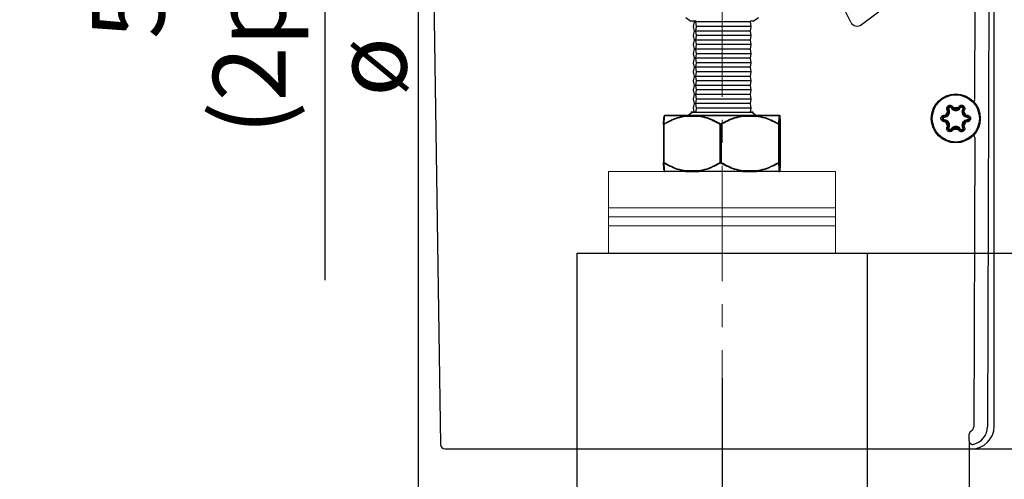
# Model space of a CAD drawing. Units: millimetres. Extents: x 29 to 967, y 30 to 683.
# Drawn here: x 789 to 897, y 480 to 531 of the extents above; entities that cross this region are included whole.
import ezdxf

# ---------------------------------------------------------------- set-up
doc = ezdxf.new("R2010")
doc.units = ezdxf.units.MM
doc.header["$PDSIZE"] = -1
doc.linetypes.add('CENTERX2', pattern=[20.32, 12.7, -2.54, 2.54, -2.54])
doc.layers.add('Dimensions', color=7, linetype='Continuous')
doc.layers.add('Door', color=7, linetype='Continuous')
doc.layers.add('Helaform', color=7, linetype='Continuous', lineweight=15)
doc.styles.add('SLDTEXTSTYLE0', font='TXT', dxfattribs={"width": 0.605})
doc.dimstyles.new('SLDDIMSTYLE0', dxfattribs={"dimtxt": 8, "dimasz": 8, "dimexe": 0, "dimexo": 0.0625, "dimgap": 3, "dimtad": 1, "dimrnd": 0.5, "dimzin": 12, "dimdsep": 46, "dimtxsty": 'SLDTEXTSTYLE0', "dimcen": 0.09, "dimadec": 0, "dimazin": 3, "dimtfac": 1, "dimtofl": 0, "dimtmove": 0, "dimatfit": 3, "dimfxl": 1, "dimfrac": 2, "dimtolj": 1, "dimtzin": 12, "dimarcsym": 0})

# ---------------------------------------------------------------- blocks, each defined once
blk = doc.blocks.new('*D8')
at = {"layer": 'Defpoints', "color": 0, "linetype": 'Continuous', "transparency": 16777216}
for p in [(866.3, 491.39), (893.52, 484.44), (893.52, 448.57)]:
    blk.add_point(p, dxfattribs=at)
at = {"layer": 'Dimensions', "color": 0, "linetype": 'Continuous', "lineweight": -2, "transparency": 16777216}
for p, q in [((866.3, 491.33), (866.3, 448.57)), ((893.52, 484.38), (893.52, 448.57)), ((874.3, 448.57), (885.52, 448.57))]:
    blk.add_line(p, q, dxfattribs=at)
at = {"layer": 'Dimensions', "color": 0, "linetype": 'Continuous', "transparency": 16777216}
for points in [[(874.3, 449.9), (874.3, 447.24), (866.3, 448.57)], [(885.52, 449.9), (885.52, 447.24), (893.52, 448.57)]]:
    blk.add_solid(points, dxfattribs=at)
at = {"layer": 'Dimensions', "color": 0, "linetype": 'Continuous', "lineweight": 18, "transparency": 16777216, "insert": (879.91, 459.57), "char_height": 8, "attachment_point": 2, "style": 'SLDTEXTSTYLE0'}
blk.add_mtext('\\A1;27', dxfattribs=at)
blk = doc.blocks.new('*D9')
at = {"layer": 'Defpoints', "color": 0, "linetype": 'Continuous', "transparency": 16777216}
for p in [(834.32, 584.3), (936.91, 584.3), (893.78, 483.54)]:
    blk.add_point(p, dxfattribs=at)
at = {"layer": 'Dimensions', "color": 0, "linetype": 'Continuous', "lineweight": -2, "transparency": 16777216}
for p, q in [((834.39, 584.3), (936.91, 584.3)), ((936.91, 491.54), (936.91, 576.3)), ((893.84, 483.54), (936.91, 483.54))]:
    blk.add_line(p, q, dxfattribs=at)
at = {"layer": 'Dimensions', "color": 0, "linetype": 'Continuous', "transparency": 16777216}
for points in [[(935.58, 576.3), (938.25, 576.3), (936.91, 584.3)], [(935.58, 491.54), (938.25, 491.54), (936.91, 483.54)]]:
    blk.add_solid(points, dxfattribs=at)
at = {"layer": 'Dimensions', "color": 0, "linetype": 'Continuous', "lineweight": 18, "transparency": 16777216, "insert": (925.91, 534.63), "char_height": 8, "attachment_point": 2, "rotation": 90, "style": 'SLDTEXTSTYLE0'}
blk.add_mtext('\\A1;101', dxfattribs=at)
blk = doc.blocks.new('*D16')
at = {"layer": 'Defpoints', "color": 0, "transparency": 16777216}
for p in [(832.8, 561.84), (866.3, 491.39), (832.8, 448.57)]:
    blk.add_point(p, dxfattribs=at)
at = {"layer": 'Dimensions', "color": 0, "lineweight": -2, "transparency": 16777216}
for p, q in [((832.8, 561.78), (832.8, 448.57)), ((866.3, 491.33), (866.3, 448.57)), ((858.3, 448.57), (840.8, 448.57))]:
    blk.add_line(p, q, dxfattribs=at)
at = {"layer": 'Dimensions', "color": 0, "transparency": 16777216}
for points in [[(840.8, 449.9), (840.8, 447.24), (832.8, 448.57)], [(858.3, 449.9), (858.3, 447.24), (866.3, 448.57)]]:
    blk.add_solid(points, dxfattribs=at)
at = {"layer": 'Dimensions', "color": 0, "transparency": 16777216, "insert": (849.55, 455.57), "char_height": 8, "attachment_point": 5, "style": 'SLDTEXTSTYLE0'}
blk.add_mtext('\\A1;33.5', dxfattribs=at)
blk = doc.blocks.new('20217 + 20100 Soft close + plate (end)')
at = {"layer": 'Helaform', "color": 7, "linetype": 'Continuous', "lineweight": 25}
for p, q in [((-4, 25.99), (-3.44, 25.59)), ((-2.87, 25.59), (-3.44, 25.59)), ((-3.09, 25.49), (-3.18, 24.99)), ((-3.18, 24.99), (-3.09, 24.49)), ((-2.9, 25.49), (-2.87, 25.59)), ((3.09, 25.49), (-2.9, 25.49)), ((-2.81, 24.99), (-2.9, 25.49)), ((-2.9, 24.49), (-2.81, 24.99)), ((3.18, 24.99), (-2.81, 24.99)), ((3.11, 25.59), (3.09, 25.49)), ((3.09, 25.49), (3.18, 24.99)), ((3.18, 24.99), (3.09, 24.49)), ((3.44, 25.59), (3.11, 25.59)), ((3.44, 25.59), (4, 25.99)), ((-3.09, 24.49), (-3.18, 23.99)), ((-3.18, 23.99), (-3.09, 23.49)), ((-2.81, 23.99), (-2.9, 24.49)), ((3.09, 24.49), (-2.9, 24.49)), ((-2.9, 23.49), (-2.81, 23.99)), ((3.18, 23.99), (-2.81, 23.99)), ((3.09, 24.49), (3.18, 23.99)), ((3.18, 23.99), (3.09, 23.49)), ((-3.09, 23.49), (-3.18, 22.99)), ((-3.18, 22.99), (-3.09, 22.49)), ((-2.81, 22.99), (-2.9, 23.49)), ((3.09, 23.49), (-2.9, 23.49)), ((-2.9, 22.49), (-2.81, 22.99)), ((3.18, 22.99), (-2.81, 22.99)), ((3.09, 23.49), (3.18, 22.99)), ((3.18, 22.99), (3.09, 22.49)), ((-3.09, 22.49), (-3.18, 21.99)), ((-3.18, 21.99), (-3.09, 21.49)), ((-2.81, 21.99), (-2.9, 22.49)), ((3.09, 22.49), (-2.9, 22.49)), ((-2.9, 21.49), (-2.81, 21.99)), ((3.18, 21.99), (-2.81, 21.99)), ((3.09, 22.49), (3.18, 21.99)), ((3.18, 21.99), (3.09, 21.49)), ((-3.09, 21.49), (-3.18, 20.99)), ((-3.18, 20.99), (-3.09, 20.49)), ((-2.81, 20.99), (-2.9, 21.49)), ((3.09, 21.49), (-2.9, 21.49)), ((-2.9, 20.49), (-2.81, 20.99)), ((3.18, 20.99), (-2.81, 20.99)), ((3.09, 21.49), (3.18, 20.99)), ((3.18, 20.99), (3.09, 20.49)), ((-3.09, 20.49), (-3.18, 19.99)), ((-3.18, 19.99), (-3.09, 19.49)), ((-2.81, 19.99), (-2.9, 20.49)), ((3.09, 20.49), (-2.9, 20.49)), ((-2.9, 19.49), (-2.81, 19.99)), ((3.18, 19.99), (-2.81, 19.99)), ((3.09, 20.49), (3.18, 19.99)), ((3.18, 19.99), (3.09, 19.49)), ((-3.09, 19.49), (-3.18, 18.99)), ((-3.18, 18.99), (-3.09, 18.49)), ((-3.09, 18.49), (-3.18, 17.99)), ((3.09, 19.49), (-2.9, 19.49)), ((-2.81, 18.99), (-2.9, 19.49)), ((-2.9, 18.49), (-2.81, 18.99)), ((-2.81, 17.99), (-2.9, 18.49)), ((3.09, 18.49), (-2.9, 18.49)), ((3.18, 18.99), (-2.81, 18.99)), ((3.09, 19.49), (3.18, 18.99)), ((3.18, 18.99), (3.09, 18.49)), ((3.09, 18.49), (3.18, 17.99)), ((-3.18, 17.99), (-3.09, 17.49)), ((-3.09, 17.49), (-3.18, 16.99)), ((-2.9, 17.49), (-2.81, 17.99)), ((3.09, 17.49), (-2.9, 17.49)), ((-2.81, 16.99), (-2.9, 17.49)), ((3.18, 17.99), (-2.81, 17.99)), ((3.18, 17.99), (3.09, 17.49)), ((3.09, 17.49), (3.18, 16.99)), ((-3.18, 16.99), (-3.09, 16.49)), ((-3.09, 16.49), (-3.18, 15.99)), ((-2.9, 16.49), (-2.81, 16.99)), ((3.09, 16.49), (-2.9, 16.49)), ((-2.81, 15.99), (-2.9, 16.49)), ((3.18, 16.99), (-2.81, 16.99)), ((3.18, 16.99), (3.09, 16.49)), ((3.09, 16.49), (3.18, 15.99)), ((-6.29, 15.19), (-3.99, 15.19)), ((-2.52, 15.19), (-3.99, 15.19)), ((-3.3, 15.49), (-3.72, 15.19)), ((-3.44, 15.59), (-3.3, 15.49)), ((-3.44, 15.59), (-2.87, 15.59)), ((3.3, 15.49), (-3.3, 15.49)), ((-3.18, 15.99), (-3.11, 15.59)), ((-2.87, 15.59), (-2.81, 15.99)), ((3.18, 15.99), (-2.81, 15.99)), ((-2.52, 15.19), (2.26, 15.19)), ((3.77, 15.19), (2.26, 15.19)), ((3.18, 15.99), (3.11, 15.59)), ((3.11, 15.59), (3.44, 15.59)), ((3.3, 15.49), (3.44, 15.59)), ((3.72, 15.19), (3.3, 15.49)), ((3.77, 15.19), (6.25, 15.19)), ((6.29, 15.19), (6.25, 15.19)), ((-6.45, 14.18), (-6.45, 10)), ((-6.45, 14.18), (-6.45, 14.18)), ((-6.41, 14.18), (-6.41, 10)), ((-4.04, 15.16), (-6.36, 15.16)), ((-4.04, 15.09), (-2.58, 15.09)), ((2.29, 15.16), (-2.55, 15.16)), ((-0.11, 14.18), (-0.21, 14.18)), ((-0.21, 10), (-0.21, 14.18)), ((-0.11, 14.18), (-0.11, 10)), ((2.31, 15.09), (3.82, 15.09)), ((6.32, 15.16), (3.81, 15.16)), ((6.24, 10), (6.24, 14.18)), ((6.29, 14.18), (6.24, 14.18)), ((6.29, 14.18), (6.29, 10)), ((6.45, 14.18), (6.45, 14.18)), ((6.45, 10), (6.45, 14.18)), ((6.45, 10), (6.45, 14.18)), ((6.45, 14.18), (6.45, 14.18)), ((-6.45, 10), (-6.45, 10)), ((-6.45, 10), (-6.45, 10)), ((-0.11, 10), (-0.21, 10)), ((6.29, 10), (6.24, 10)), ((6.45, 10), (6.45, 10)), ((6.45, 10), (6.45, 10)), ((-6.36, 9.02), (-4.04, 9.02)), ((-3.99, 8.99), (-6.29, 8.99)), ((-2.58, 9.09), (-4.04, 9.09)), ((-3.99, 8.99), (-2.52, 8.99)), ((-2.55, 9.02), (2.29, 9.02)), ((2.26, 8.99), (-2.52, 8.99)), ((2.26, 8.99), (3.77, 8.99)), ((3.82, 9.09), (2.31, 9.09)), ((6.25, 8.99), (3.77, 8.99)), ((3.81, 9.02), (6.32, 9.02)), ((6.25, 8.99), (6.29, 8.99))]:
    blk.add_line(p, q, dxfattribs=at)
at = {"layer": 'Helaform', "color": 8, "linetype": 'Continuous', "lineweight": 25}
for p, q in [((-6.41, 14.18), (-6.45, 14.18)), ((-6.41, 10), (-6.45, 10))]:
    blk.add_line(p, q, dxfattribs=at)
at = {"layer": 'Helaform', "color": 7, "linetype": 'Continuous', "lineweight": 15}
for p, q in [((12.5, 9), (-12.5, 9)), ((-12.5, 9), (-12.5, 5)), ((12.5, 9), (12.5, 5)), ((12.5, 5), (-12.5, 5)), ((-12.5, 5), (-12.5, 4)), ((12.5, 5), (12.5, 4)), ((12.5, 4), (-12.5, 4)), ((-12.5, 4), (-12.5, 3)), ((12.5, 4), (12.5, 3)), ((-12.5, 0), (-12.5, 3)), ((-12.5, 3), (12.5, 3)), ((12.5, 0), (12.5, 3)), ((-12.5, 0), (12.5, 0))]:
    blk.add_line(p, q, dxfattribs=at)
at = {"layer": 'Helaform', "color": 7, "linetype": 'Continuous', "lineweight": 25, "flags": 128}
for points in [[(-3.99, 15.19), (-4, 15.19), (-4.01, 15.18), (-4.02, 15.17), (-4.03, 15.16), (-4.04, 15.15), (-4.04, 15.13), (-4.04, 15.11), (-4.04, 15.09)], [(-2.52, 15.19), (-2.53, 15.19), (-2.54, 15.18), (-2.55, 15.17), (-2.56, 15.16), (-2.57, 15.15), (-2.57, 15.13), (-2.58, 15.11), (-2.58, 15.09)], [(2.31, 15.09), (2.31, 15.11), (2.31, 15.13), (2.3, 15.15), (2.3, 15.16), (2.29, 15.17), (2.28, 15.18), (2.27, 15.19), (2.26, 15.19)], [(3.82, 15.09), (3.82, 15.11), (3.81, 15.13), (3.81, 15.15), (3.8, 15.16), (3.8, 15.17), (3.79, 15.18), (3.78, 15.19), (3.77, 15.19)], [(-6.39, 15.11), (-6.39, 15.1), (-6.39, 15.09)], [(6.39, 15.09), (6.39, 15.1), (6.39, 15.11)], [(-6.39, 9.07), (-6.39, 9.08), (-6.39, 9.09)], [(-4.04, 9.09), (-4.04, 9.07), (-4.04, 9.05), (-4.04, 9.03), (-4.03, 9.02), (-4.02, 9.01), (-4.01, 9), (-4, 8.99), (-3.99, 8.99)], [(-2.58, 9.09), (-2.58, 9.07), (-2.57, 9.05), (-2.57, 9.03), (-2.56, 9.02), (-2.55, 9.01), (-2.54, 9), (-2.53, 8.99), (-2.52, 8.99)], [(2.26, 8.99), (2.27, 8.99), (2.28, 9), (2.29, 9.01), (2.3, 9.02), (2.3, 9.03), (2.31, 9.05), (2.31, 9.07), (2.31, 9.09)], [(3.77, 8.99), (3.78, 8.99), (3.79, 9), (3.8, 9.01), (3.8, 9.02), (3.81, 9.03), (3.81, 9.05), (3.82, 9.07), (3.82, 9.09)], [(6.39, 9.07), (6.39, 9.08), (6.39, 9.09)]]:
    blk.add_lwpolyline(points, dxfattribs=at)
at = {"layer": 'Helaform', "color": 7, "linetype": 'Continuous', "lineweight": 25}
for centre, radius, start, end in [((-6.29, 15.09), 0.1, 90, 170.601), ((-6.29, 15.09), 0.099, 90.0324, 135.2304), ((-3.99, 15.14), 0.055, 94.3045, 152.3037), ((-2.51, 15.15), 0.0381, 103.8535, 168.3527), ((2.25, 15.16), 0.0362, 8.4746, 73.0353), ((3.76, 15.14), 0.0518, 25.5058, 84.8049), ((6.25, 15.09), 0.0981, 44.5499, 89.9363), ((6.25, 15.09), 0.1, 359.9928, 89.9928), ((6.29, 15.09), 0.1, 9.399, 90), ((6.29, 15.09), 0.1, 359.9928, 89.9928), ((-6.37, 14.18), 0.0854, 123.7636, 179.7809), ((-6.35, 14.18), 0.1, 177.4279, 180), ((-6.31, 14.23), 0.11, 169.1522, 207.0791), ((-3.9, 15.11), 0.146, 159.951, 188.1792), ((-2.41, 15.07), 0.168, 148.6274, 174.2409), ((-0.03, 14.1), 0.197, 131.7973, 157.3028), ((-0.31, 14.1), 0.209, 23.1398, 46.9887), ((2.13, 15.07), 0.179, 5.916, 29.8276), ((3.66, 15.11), 0.156, 351.7029, 17.9496), ((6.13, 14.23), 0.12, 332.6473, 7.4828), ((6.2, 14.18), 0.0877, 1.7015, 56.7333), ((6.26, 15.09), 0.099, 0.2421, 45.945), ((6.36, 14.18), 0.1, 0, 2.5721), ((-6.35, 10), 0.1, 180, 182.5721), ((-6.31, 9.95), 0.11, 152.9209, 190.8478), ((-0.03, 10.08), 0.197, 202.6972, 228.2027), ((-0.31, 10.08), 0.209, 313.0113, 336.8602), ((6.13, 9.95), 0.12, 352.5172, 27.3527), ((6.2, 10), 0.0877, 303.2667, 358.2985), ((6.36, 10), 0.1, 357.4279, 0), ((-6.29, 9.09), 0.1, 189.399, 270), ((-6.29, 9.09), 0.099, 224.7696, 269.9676), ((-3.9, 9.07), 0.146, 171.8208, 200.049), ((-3.99, 9.04), 0.055, 207.6963, 265.6955), ((-2.41, 9.11), 0.168, 185.7591, 211.3726), ((-2.51, 9.03), 0.0381, 191.6473, 256.1465), ((2.25, 9.02), 0.0362, 286.9647, 351.5254), ((2.13, 9.11), 0.179, 330.1724, 354.084), ((3.76, 9.04), 0.0518, 275.1951, 334.4942), ((3.66, 9.07), 0.156, 342.0504, 8.2971), ((6.25, 9.09), 0.1, 270.0072, 0.0072), ((6.25, 9.09), 0.0981, 270.0637, 315.4501), ((6.29, 9.09), 0.1, 270.0072, 0.0072), ((6.29, 9.09), 0.1, 270, 350.601), ((6.26, 9.09), 0.099, 314.055, 359.7579)]:
    blk.add_arc(centre, radius, start, end, dxfattribs=at)
at = {"layer": 'Helaform', "color": 8, "linetype": 'Continuous', "lineweight": 25}
for centre, radius, start, end in [((-6.29, 15.09), 0.0984, 134.2604, 170.5828), ((-6.37, 10), 0.0857, 183.3542, 236.1899), ((-6.29, 9.09), 0.0984, 189.4172, 225.7396)]:
    blk.add_arc(centre, radius, start, end, dxfattribs=at)
at = {"layer": 'Helaform', "color": 7, "linetype": 'Continuous', "lineweight": 25}
for points, knots in [([(-6.45, 14.18), (-6.45, 14.38), (-6.43, 14.79), (-6.4, 14.99), (-6.39, 15.09)], [0, 0, 0, 0, 0.471107, 1, 1, 1, 1]), ([(-6.42, 14.25), (-5.93, 14.51), (-5.34, 14.82), (-4.53, 15.07), (-4.23, 15.12), (-4.04, 15.16)], [0, 0, 0, 0, 0.638493, 0.762313, 1, 1, 1, 1]), ([(-6.36, 15.16), (-6.37, 15.06), (-6.39, 14.94), (-6.4, 14.59), (-6.41, 14.4), (-6.42, 14.25)], [0, 0, 0, 0, 0.529443, 0.641492, 1, 1, 1, 1]), ([(-4.04, 15.09), (-4.34, 15.03), (-5.16, 14.85), (-5.92, 14.44), (-6.41, 14.18)], [0, 0, 0, 0, 0.360785, 1, 1, 1, 1]), ([(-0.21, 14.18), (-0.7, 14.44), (-1.46, 14.85), (-2.28, 15.03), (-2.58, 15.09)], [0, 0, 0, 0, 0.635187, 1, 1, 1, 1]), ([(-2.55, 15.16), (-2.25, 15.1), (-1.82, 15.01), (-1.02, 14.71), (-0.53, 14.45), (-0.16, 14.25)], [0, 0, 0, 0, 0.3652142, 0.5195693, 1, 1, 1, 1]), ([(-0.16, 14.25), (0.34, 14.51), (0.94, 14.82), (1.78, 15.07), (2.08, 15.12), (2.29, 15.16)], [0, 0, 0, 0, 0.638493, 0.762313, 1, 1, 1, 1]), ([(2.31, 15.09), (2.01, 15.03), (1.16, 14.85), (0.38, 14.44), (-0.11, 14.18)], [0, 0, 0, 0, 0.360785, 1, 1, 1, 1]), ([(3.81, 15.16), (4.12, 15.1), (4.56, 15.01), (5.38, 14.71), (5.88, 14.45), (6.25, 14.25)], [0, 0, 0, 0, 0.365214, 0.519569, 1, 1, 1, 1]), ([(6.24, 14.18), (5.75, 14.44), (4.97, 14.85), (4.12, 15.03), (3.82, 15.09)], [0, 0, 0, 0, 0.635187, 1, 1, 1, 1]), ([(6.25, 14.25), (6.26, 14.44), (6.28, 14.71), (6.3, 15.01), (6.32, 15.1), (6.32, 15.16)], [0, 0, 0, 0, 0.470186, 0.650098, 1, 1, 1, 1]), ([(6.35, 15.09), (6.34, 14.99), (6.32, 14.79), (6.3, 14.38), (6.29, 14.18)], [0, 0, 0, 0, 0.528893, 1, 1, 1, 1]), ([(6.45, 14.18), (6.44, 14.44), (6.42, 14.85), (6.4, 15.03), (6.39, 15.09)], [0, 0, 0, 0, 0.641479, 1, 1, 1, 1]), ([(-6.39, 9.09), (-6.4, 9.19), (-6.43, 9.39), (-6.45, 9.8), (-6.45, 10)], [0, 0, 0, 0, 0.528893, 1, 1, 1, 1]), ([(-4.04, 9.02), (-4.34, 9.08), (-4.77, 9.17), (-5.57, 9.47), (-6.05, 9.73), (-6.42, 9.93)], [0, 0, 0, 0, 0.365214, 0.519569, 1, 1, 1, 1]), ([(-6.42, 9.93), (-6.41, 9.74), (-6.4, 9.47), (-6.38, 9.17), (-6.37, 9.08), (-6.36, 9.02)], [0, 0, 0, 0, 0.470186, 0.650098, 1, 1, 1, 1]), ([(-6.41, 10), (-5.92, 9.74), (-5.17, 9.33), (-4.34, 9.15), (-4.04, 9.09)], [0, 0, 0, 0, 0.635187, 1, 1, 1, 1]), ([(-2.58, 9.09), (-2.28, 9.15), (-1.46, 9.33), (-0.7, 9.74), (-0.21, 10)], [0, 0, 0, 0, 0.360785, 1, 1, 1, 1]), ([(-0.16, 9.93), (-0.66, 9.67), (-1.24, 9.36), (-2.06, 9.11), (-2.36, 9.06), (-2.55, 9.02)], [0, 0, 0, 0, 0.638493, 0.762313, 1, 1, 1, 1]), ([(2.29, 9.02), (1.98, 9.08), (1.53, 9.17), (0.71, 9.47), (0.21, 9.73), (-0.16, 9.93)], [0, 0, 0, 0, 0.3652142, 0.5195693, 1, 1, 1, 1]), ([(-0.11, 10), (0.38, 9.74), (1.16, 9.33), (2, 9.15), (2.31, 9.09)], [0, 0, 0, 0, 0.635187, 1, 1, 1, 1]), ([(6.25, 9.93), (5.75, 9.67), (5.15, 9.36), (4.32, 9.11), (4.01, 9.06), (3.81, 9.02)], [0, 0, 0, 0, 0.638493, 0.762313, 1, 1, 1, 1]), ([(3.82, 9.09), (4.12, 9.15), (4.96, 9.33), (5.74, 9.74), (6.24, 10)], [0, 0, 0, 0, 0.3607853, 1, 1, 1, 1]), ([(6.32, 9.02), (6.31, 9.12), (6.3, 9.24), (6.27, 9.59), (6.26, 9.78), (6.25, 9.93)], [0, 0, 0, 0, 0.5294426, 0.6414918, 1, 1, 1, 1]), ([(6.29, 10), (6.3, 9.8), (6.32, 9.39), (6.34, 9.19), (6.35, 9.09)], [0, 0, 0, 0, 0.4711066, 1, 1, 1, 1]), ([(6.39, 9.09), (6.4, 9.15), (6.42, 9.33), (6.44, 9.74), (6.45, 10)], [0, 0, 0, 0, 0.358521, 1, 1, 1, 1])]:
    blk.add_open_spline(points, degree=3, knots=knots, dxfattribs=at)
blk = doc.blocks.new('*D24')
at = {"layer": 'Defpoints', "color": 0, "linetype": 'Continuous', "transparency": 16777216}
for p in [(881.94, 532.12), (917.62, 532.12), (878.8, 505.13)]:
    blk.add_point(p, dxfattribs=at)
at = {"layer": 'Dimensions', "color": 0, "linetype": 'Continuous', "lineweight": -2, "transparency": 16777216}
for p, q in [((882, 532.12), (917.62, 532.12)), ((917.62, 513.13), (917.62, 524.12)), ((878.86, 505.13), (917.62, 505.13))]:
    blk.add_line(p, q, dxfattribs=at)
at = {"layer": 'Dimensions', "color": 0, "linetype": 'Continuous', "transparency": 16777216}
for points in [[(916.29, 524.12), (918.95, 524.12), (917.62, 532.12)], [(916.29, 513.13), (918.95, 513.13), (917.62, 505.13)]]:
    blk.add_solid(points, dxfattribs=at)
at = {"layer": 'Dimensions', "color": 0, "linetype": 'Continuous', "lineweight": 18, "transparency": 16777216, "insert": (906.62, 518.62), "char_height": 8, "attachment_point": 2, "rotation": 90, "style": 'SLDTEXTSTYLE0'}
blk.add_mtext('\\A1;30-35', dxfattribs=at)
blk = doc.blocks.new('20150 Cover plate + end caps (end)')
at = {"layer": 'Helaform', "color": 7, "linetype": 'Continuous', "lineweight": 25}
for p, q in [((-60.47, 33.88), (-58.97, -65.88)), ((1.57, 21.34), (1.28, -63.93)), ((2.03, -63.87), (2.03, 21.37)), ((-13.78, -19.3), (-14.76, -17.32)), ((-0.1, -27.86), (-0.06, -16.99)), ((-12.58, -19.59), (-10.02, -17.68)), ((-3.08, -29.22), (-3.1, -29.17)), ((-2.98, -29.17), (-2.98, -29.22)), ((-2.44, -28.9), (-2.48, -28.88)), ((-2.42, -28.77), (-2.39, -28.81)), ((-2.02, -28.81), (-1.99, -28.77)), ((-1.93, -28.88), (-1.97, -28.9)), ((-1.45, -28.93), (-1.36, -28.98)), ((-1.43, -29.22), (-1.42, -29.17)), ((-1.31, -29.17), (-1.33, -29.22)), ((-3.32, -29.54), (-3.27, -29.53)), ((-3.27, -30.34), (-3.32, -30.33)), ((-3.22, -29.62), (-3.26, -29.64)), ((-3.26, -30.23), (-3.22, -30.25)), ((-1.15, -29.64), (-1.19, -29.62)), ((-1.19, -30.25), (-1.15, -30.23)), ((-1.14, -29.53), (-1.09, -29.54)), ((-1.09, -30.33), (-1.14, -30.34)), ((-3.1, -30.7), (-3.08, -30.65)), ((-2.98, -30.65), (-2.98, -30.7)), ((-2.47, -30.99), (-2.44, -30.97)), ((-2.39, -31.06), (-2.42, -31.1)), ((-1.99, -31.1), (-2.02, -31.06)), ((-1.97, -30.97), (-1.93, -30.99)), ((-1.36, -30.89), (-1.45, -30.94)), ((-1.42, -30.7), (-1.43, -30.65)), ((-1.33, -30.65), (-1.31, -30.7)), ((-0.11, -32.02), (-0.22, -63.92)), ((-0.72, -65.47), (-0.72, -64.73)), ((-58.47, -66.37), (-0.44, -66.37))]:
    blk.add_line(p, q, dxfattribs=at)
at = {"layer": 'Helaform', "color": 7, "linetype": 'Continuous', "lineweight": 25, "flags": 128}
for points in [[(-2.39, -28.81), (-2.4, -28.83), (-2.41, -28.85), (-2.42, -28.86), (-2.42, -28.88), (-2.43, -28.89), (-2.43, -28.89), (-2.44, -28.9), (-2.44, -28.9)], [(-3.45, -29.79), (-3.45, -29.77), (-3.45, -29.75), (-3.45, -29.73), (-3.45, -29.71), (-3.45, -29.7), (-3.45, -29.69), (-3.45, -29.69), (-3.45, -29.69)], [(-3.45, -30.09), (-3.45, -30.1), (-3.45, -30.12), (-3.45, -30.14), (-3.45, -30.16), (-3.45, -30.17), (-3.45, -30.18), (-3.45, -30.18), (-3.45, -30.19)], [(-1.14, -29.53), (-1.15, -29.55), (-1.16, -29.57), (-1.17, -29.58), (-1.18, -29.59), (-1.18, -29.61), (-1.19, -29.61), (-1.19, -29.62), (-1.19, -29.62)], [(-1.14, -30.34), (-1.15, -30.32), (-1.16, -30.3), (-1.17, -30.29), (-1.18, -30.27), (-1.18, -30.26), (-1.19, -30.26), (-1.19, -30.25), (-1.19, -30.25)], [(-0.95, -29.68), (-0.95, -29.69), (-0.95, -29.69), (-0.95, -29.7), (-0.95, -29.71), (-0.95, -29.73), (-0.95, -29.75), (-0.95, -29.77), (-0.95, -29.78)], [(-0.95, -30.18), (-0.95, -30.18), (-0.95, -30.18), (-0.95, -30.17), (-0.95, -30.16), (-0.95, -30.14), (-0.95, -30.12), (-0.95, -30.1), (-0.95, -30.08)]]:
    blk.add_lwpolyline(points, dxfattribs=at)
at = {"layer": 'Helaform', "color": 7, "linetype": 'Continuous', "lineweight": 25}
for radius in [2.7, 2.6]:
    blk.add_circle((-2.2, -29.93), radius, dxfattribs=at)
for centre, radius, start, end in [((-13.06, -18.95), 0.8, 206.395, 306.6782), ((-0.4, -27.86), 0.301, 306.3091, 359.7293), ((-3.45, -29.21), 0.572, 270.0312, 30.0097), ((-2.2, -29.94), 1.18, 139.4373, 160.6015), ((-2.2, -29.93), 1.14, 140.6939, 159.348), ((-3.45, -29.21), 0.372, 300.3345, 359.7074), ((-3.45, -29.21), 0.471, 300.3188, 359.7025), ((-3.06, -29.11), 0.13, 81.7828, 132.0013), ((-3.05, -29.36), 0.195, 69.3439, 104.3719), ((-3.18, -50.15), 20.94, 89.4534, 89.727), ((10.46, -52.23), 26.89, 119.9316, 120.1447), ((-2.83, -28.85), 0.15, 30.01, 209.9861), ((-23.56, 7.39), 41.75, 299.9695, 300.1068), ((-2.2, -28.49), 0.572, 210.0311, 329.9965), ((-2.49, -28.78), 0.131, 108.3233, 158.1494), ((-2.28, -28.91), 0.196, 135.721, 170.5307), ((-2.2, -28.49), 0.471, 240.3443, 299.7142), ((-2.2, -29.93), 1.18, 79.3499, 100.6501), ((-2.2, -29.93), 1.13, 80.6648, 99.3352), ((-2.2, -28.49), 0.372, 240.3822, 299.6178), ((-21.57, -40.03), 22.54, 29.5826, 29.8366), ((-2.13, -28.91), 0.194, 9.3214, 44.4757), ((-1.92, -28.78), 0.129, 21.7198, 72.018), ((23.49, 14.93), 50.45, 239.9136, 240.0272), ((-1.58, -28.85), 0.15, 329.9686, 150.0503), ((-0.95, -29.21), 0.572, 150.0304, 270.0033), ((-1.23, -50.15), 20.94, 90.273, 90.5466), ((-0.95, -29.21), 0.472, 180.3342, 239.6912), ((-1.36, -29.36), 0.197, 75.8057, 110.4788), ((-1.34, -29.11), 0.131, 48.3944, 98.065), ((-2.21, -29.94), 1.14, 20.6793, 39.325), ((-0.95, -29.21), 0.372, 180.3279, 239.6764), ((-2.21, -29.94), 1.18, 19.4269, 40.5811), ((-3.45, -29.94), 0.15, 90.0014, 270.0299), ((-3.35, -29.6), 0.13, 168.1231, 218.2657), ((-3.35, -30.27), 0.13, 141.8697, 191.802), ((-3.45, -30.66), 0.572, 330.0097, 90.024), ((-3.13, -29.49), 0.193, 195.4709, 230.8812), ((-3.13, -30.38), 0.195, 129.302, 164.3915), ((-2.21, -29.94), 1.18, 199.4064, 220.6329), ((65.34, 10.57), 79.47, 210.3095, 210.3816), ((74.26, -75.62), 89.79, 149.6465, 149.7103), ((-2.21, -29.94), 1.13, 200.6557, 219.3857), ((-3.45, -30.66), 0.372, 0.3652, 59.6762), ((-3.45, -30.66), 0.472, 0.3342, 59.6912), ((-0.95, -30.66), 0.572, 90.0243, 210.0028), ((-0.95, -30.66), 0.471, 120.3188, 179.7025), ((-2.21, -29.93), 1.14, 320.707, 339.2978), ((-0.95, -30.66), 0.372, 120.3347, 179.6701), ((-2.2, -29.94), 1.18, 319.3854, 340.622), ((-1.28, -29.49), 0.196, 309.4179, 344.2757), ((-1.28, -30.38), 0.196, 15.6833, 50.5416), ((-1.06, -29.6), 0.129, 321.6402, 12.0315), ((-0.95, -29.93), 0.15, 270.0014, 90.0299), ((-1.06, -30.26), 0.13, 348.2405, 38.1482), ((-3.07, -30.77), 0.128, 227.7459, 278.7135), ((-3.05, -30.52), 0.194, 255.5106, 290.7739), ((-2.97, -43.39), 12.74, 90.0483, 90.4981), ((22.25, 12.76), 50.45, 239.9136, 240.0272), ((-2.83, -31.02), 0.15, 150.0475, 329.9714), ((-2.2, -31.38), 0.572, 29.9897, 150.0379), ((-27.9, -74.8), 50.45, 59.9136, 60.0272), ((-2.49, -31.09), 0.131, 202.0264, 251.7113), ((-2.28, -30.96), 0.194, 189.3214, 224.4757), ((-2.2, -31.38), 0.471, 60.3443, 119.7142), ((-11.73, -36.33), 10.73, 29.4429, 29.9764), ((-2.2, -29.94), 1.18, 259.3499, 280.6501), ((-2.2, -31.38), 0.371, 60.35, 119.7243), ((-2.2, -29.95), 1.13, 260.6281, 279.4461), ((-21.51, -19.89), 22.46, 330.1871, 330.4419), ((-2.13, -30.96), 0.196, 315.7597, 350.597), ((-1.92, -31.09), 0.129, 288.0209, 338.2706), ((19.15, -67.26), 41.75, 119.9695, 120.1068), ((-1.58, -31.02), 0.15, 210.032, 30.0429), ((-1.41, -37.42), 6.77, 89.3037, 90.1499), ((-1.36, -30.51), 0.198, 249.6932, 284.2548), ((-1.34, -30.76), 0.13, 261.7828, 312.0013), ((-0.41, -32.02), 0.3, 359.7681, 53.4199), ((-0.72, -63.92), 0.501, 296.4265, 359.7803), ((-0.47, -63.87), 2.5, 270.0075, 359.9938), ((-0.72, -63.92), 2, 284.4687, 359.809), ((-0.32, -64.73), 0.4, 116.3448, 180.0453), ((-58.47, -65.87), 0.5, 180.8894, 269.9618), ((-0.32, -65.47), 0.4, 180.0108, 284.4821)]:
    blk.add_arc(centre, radius, start, end, dxfattribs=at)
for points, knots in [([(-3.15, -29.01), (-3.17, -28.97), (-3.2, -28.9), (-3.2, -28.77), (-3.16, -28.65), (-3.08, -28.56), (-2.98, -28.49), (-2.86, -28.47), (-2.75, -28.48), (-2.64, -28.53), (-2.57, -28.6), (-2.54, -28.64), (-2.53, -28.65)], [0, 0, 0, 0, 0.110276, 0.221321, 0.331845, 0.439964, 0.545209, 0.648803, 0.752372, 0.85752, 0.965277, 1, 1, 1, 1]), ([(-3.1, -29.17), (-3.11, -29.12), (-3.12, -29.07), (-3.15, -29.02), (-3.15, -29.01)], [0, 0, 0, 0, 0.776859, 1, 1, 1, 1]), ([(-2.61, -28.73), (-2.62, -28.72), (-2.64, -28.69), (-2.69, -28.64), (-2.76, -28.61), (-2.84, -28.6), (-2.93, -28.62), (-3, -28.66), (-3.05, -28.73), (-3.08, -28.81), (-3.08, -28.9), (-3.06, -28.95), (-3.05, -28.98)], [0, 0, 0, 0, 0.03492, 0.142515, 0.247674, 0.351234, 0.454751, 0.560119, 0.668055, 0.778579, 0.889895, 1, 1, 1, 1]), ([(-3.05, -28.98), (-3.04, -28.99), (-3.01, -29.05), (-2.99, -29.12), (-2.98, -29.17)], [0, 0, 0, 0, 0.223512, 1, 1, 1, 1]), ([(-2.48, -28.88), (-2.49, -28.87), (-2.54, -28.83), (-2.58, -28.77), (-2.61, -28.73)], [0, 0, 0, 0, 0.2262811, 1, 1, 1, 1]), ([(-2.53, -28.65), (-2.51, -28.69), (-2.48, -28.73), (-2.43, -28.77), (-2.42, -28.77)], [0, 0, 0, 0, 0.7736008, 1, 1, 1, 1]), ([(-1.99, -28.77), (-1.95, -28.75), (-1.91, -28.71), (-1.88, -28.66), (-1.88, -28.65)], [0, 0, 0, 0, 0.776542, 1, 1, 1, 1]), ([(-1.8, -28.73), (-1.8, -28.74), (-1.84, -28.8), (-1.89, -28.84), (-1.93, -28.88)], [0, 0, 0, 0, 0.22371, 1, 1, 1, 1]), ([(-1.88, -28.65), (-1.85, -28.62), (-1.8, -28.55), (-1.69, -28.49), (-1.57, -28.47), (-1.45, -28.49), (-1.34, -28.54), (-1.26, -28.63), (-1.22, -28.74), (-1.2, -28.86), (-1.23, -28.95), (-1.25, -29), (-1.26, -29.01)], [0, 0, 0, 0, 0.110257, 0.221387, 0.331893, 0.439948, 0.545181, 0.648849, 0.75234, 0.857614, 0.965265, 1, 1, 1, 1]), ([(-1.36, -28.98), (-1.36, -28.97), (-1.34, -28.94), (-1.33, -28.87), (-1.33, -28.79), (-1.37, -28.71), (-1.42, -28.65), (-1.5, -28.61), (-1.58, -28.6), (-1.67, -28.61), (-1.75, -28.66), (-1.78, -28.7), (-1.8, -28.73)], [0, 0, 0, 0, 0.034867, 0.142414, 0.247762, 0.351213, 0.454742, 0.560107, 0.668177, 0.778715, 0.889796, 1, 1, 1, 1]), ([(-1.42, -29.17), (-1.42, -29.16), (-1.42, -29.09), (-1.39, -29.03), (-1.36, -28.98)], [0, 0, 0, 0, 0.226475, 1, 1, 1, 1]), ([(-1.26, -29.01), (-1.28, -29.05), (-1.3, -29.1), (-1.31, -29.15), (-1.31, -29.17)], [0, 0, 0, 0, 0.773801, 1, 1, 1, 1]), ([(-3.48, -30.29), (-3.52, -30.29), (-3.6, -30.28), (-3.71, -30.21), (-3.79, -30.12), (-3.84, -30), (-3.84, -29.88), (-3.8, -29.77), (-3.73, -29.68), (-3.64, -29.61), (-3.55, -29.58), (-3.49, -29.58), (-3.48, -29.58)], [0, 0, 0, 0, 0.110263, 0.221234, 0.331884, 0.439768, 0.545076, 0.64872, 0.752311, 0.857447, 0.965178, 1, 1, 1, 1]), ([(-3.45, -29.69), (-3.46, -29.69), (-3.5, -29.69), (-3.56, -29.71), (-3.63, -29.75), (-3.68, -29.82), (-3.71, -29.9), (-3.7, -29.98), (-3.67, -30.06), (-3.62, -30.13), (-3.54, -30.18), (-3.48, -30.18), (-3.45, -30.19)], [0, 0, 0, 0, 0.034816, 0.142606, 0.247719, 0.351192, 0.454779, 0.560024, 0.668138, 0.778722, 0.889752, 1, 1, 1, 1]), ([(-3.48, -29.58), (-3.44, -29.57), (-3.38, -29.57), (-3.33, -29.55), (-3.32, -29.54)], [0, 0, 0, 0, 0.773543, 1, 1, 1, 1]), ([(-3.32, -30.33), (-3.36, -30.31), (-3.41, -30.29), (-3.47, -30.29), (-3.48, -30.29)], [0, 0, 0, 0, 0.776613, 1, 1, 1, 1]), ([(-3.26, -29.64), (-3.27, -29.65), (-3.33, -29.67), (-3.4, -29.68), (-3.45, -29.69)], [0, 0, 0, 0, 0.226663, 1, 1, 1, 1]), ([(-3.45, -30.19), (-3.44, -30.19), (-3.37, -30.19), (-3.31, -30.21), (-3.26, -30.23)], [0, 0, 0, 0, 0.223359, 1, 1, 1, 1]), ([(-0.95, -29.68), (-0.97, -29.68), (-1.04, -29.68), (-1.1, -29.66), (-1.15, -29.64)], [0, 0, 0, 0, 0.223314, 1, 1, 1, 1]), ([(-1.15, -30.23), (-1.14, -30.22), (-1.08, -30.2), (-1.01, -30.19), (-0.95, -30.18)], [0, 0, 0, 0, 0.226279, 1, 1, 1, 1]), ([(-1.09, -29.54), (-1.05, -29.56), (-1, -29.58), (-0.94, -29.58), (-0.93, -29.58)], [0, 0, 0, 0, 0.776668, 1, 1, 1, 1]), ([(-0.93, -30.29), (-0.97, -30.3), (-1.03, -30.3), (-1.08, -30.32), (-1.09, -30.33)], [0, 0, 0, 0, 0.773119, 1, 1, 1, 1]), ([(-0.95, -30.18), (-0.95, -30.18), (-0.91, -30.18), (-0.84, -30.16), (-0.78, -30.12), (-0.73, -30.05), (-0.7, -29.97), (-0.7, -29.89), (-0.73, -29.81), (-0.79, -29.74), (-0.87, -29.69), (-0.93, -29.69), (-0.95, -29.68)], [0, 0, 0, 0, 0.034817, 0.142529, 0.247648, 0.351374, 0.454676, 0.560232, 0.668067, 0.778657, 0.889693, 1, 1, 1, 1]), ([(-0.93, -29.58), (-0.89, -29.58), (-0.81, -29.59), (-0.7, -29.66), (-0.62, -29.75), (-0.57, -29.87), (-0.57, -29.99), (-0.61, -30.1), (-0.67, -30.19), (-0.77, -30.26), (-0.86, -30.29), (-0.92, -30.29), (-0.93, -30.29)], [0, 0, 0, 0, 0.110254, 0.221322, 0.331799, 0.439874, 0.545173, 0.648808, 0.752391, 0.857518, 0.965181, 1, 1, 1, 1]), ([(-2.53, -31.22), (-2.56, -31.25), (-2.61, -31.32), (-2.72, -31.38), (-2.84, -31.4), (-2.96, -31.38), (-3.07, -31.33), (-3.15, -31.24), (-3.19, -31.13), (-3.2, -31.01), (-3.18, -30.92), (-3.16, -30.87), (-3.15, -30.86)], [0, 0, 0, 0, 0.110249, 0.221265, 0.331801, 0.439849, 0.545178, 0.648681, 0.752165, 0.857433, 0.965077, 1, 1, 1, 1]), ([(-3.15, -30.86), (-3.13, -30.82), (-3.11, -30.77), (-3.1, -30.72), (-3.1, -30.7)], [0, 0, 0, 0, 0.7723858, 1, 1, 1, 1]), ([(-3.05, -30.89), (-3.05, -30.9), (-3.07, -30.93), (-3.08, -31), (-3.08, -31.08), (-3.04, -31.16), (-2.99, -31.22), (-2.91, -31.26), (-2.83, -31.27), (-2.74, -31.26), (-2.66, -31.21), (-2.63, -31.17), (-2.61, -31.14)], [0, 0, 0, 0, 0.034857, 0.142671, 0.247687, 0.351388, 0.45489, 0.560226, 0.668267, 0.778775, 0.889826, 1, 1, 1, 1]), ([(-2.98, -30.7), (-2.99, -30.71), (-2.99, -30.78), (-3.02, -30.84), (-3.05, -30.89)], [0, 0, 0, 0, 0.226475, 1, 1, 1, 1]), ([(-2.61, -31.14), (-2.6, -31.13), (-2.57, -31.07), (-2.52, -31.03), (-2.47, -30.99)], [0, 0, 0, 0, 0.22371, 1, 1, 1, 1]), ([(-2.42, -31.1), (-2.45, -31.12), (-2.5, -31.16), (-2.53, -31.21), (-2.53, -31.22)], [0, 0, 0, 0, 0.776542, 1, 1, 1, 1]), ([(-1.88, -31.22), (-1.9, -31.18), (-1.93, -31.14), (-1.98, -31.1), (-1.99, -31.1)], [0, 0, 0, 0, 0.773349, 1, 1, 1, 1]), ([(-1.93, -30.99), (-1.92, -31), (-1.87, -31.04), (-1.83, -31.1), (-1.8, -31.14)], [0, 0, 0, 0, 0.226832, 1, 1, 1, 1]), ([(-1.26, -30.86), (-1.24, -30.9), (-1.21, -30.97), (-1.21, -31.1), (-1.25, -31.22), (-1.33, -31.31), (-1.43, -31.38), (-1.55, -31.4), (-1.66, -31.39), (-1.77, -31.34), (-1.84, -31.27), (-1.87, -31.23), (-1.88, -31.22)], [0, 0, 0, 0, 0.110271, 0.221309, 0.331828, 0.439939, 0.545181, 0.648723, 0.752265, 0.857497, 0.9651, 1, 1, 1, 1]), ([(-1.8, -31.14), (-1.79, -31.15), (-1.77, -31.18), (-1.72, -31.23), (-1.65, -31.26), (-1.56, -31.27), (-1.48, -31.25), (-1.41, -31.21), (-1.36, -31.14), (-1.33, -31.06), (-1.33, -30.97), (-1.35, -30.92), (-1.36, -30.89)], [0, 0, 0, 0, 0.034672, 0.142501, 0.247681, 0.351262, 0.454865, 0.560096, 0.668293, 0.778839, 0.889873, 1, 1, 1, 1]), ([(-1.36, -30.89), (-1.37, -30.88), (-1.4, -30.82), (-1.41, -30.75), (-1.42, -30.7)], [0, 0, 0, 0, 0.223512, 1, 1, 1, 1]), ([(-1.31, -30.7), (-1.3, -30.75), (-1.29, -30.8), (-1.26, -30.85), (-1.26, -30.86)], [0, 0, 0, 0, 0.777171, 1, 1, 1, 1])]:
    blk.add_open_spline(points, degree=3, knots=knots, dxfattribs=at)
blk = doc.blocks.new('*D31')
at = {"layer": 'Defpoints', "color": 0, "transparency": 16777216}
for p in [(833.81, 581.84), (822.53, 577.39), (833.88, 577.39)]:
    blk.add_point(p, dxfattribs=at)
at = {"layer": 'Helaform', "color": 0, "lineweight": -2, "transparency": 16777216}
for p, q in [((822.53, 589.84), (822.53, 597.84)), ((833.75, 581.84), (822.53, 581.84)), ((833.81, 577.39), (822.53, 577.39)), ((822.53, 569.39), (822.53, 502.15))]:
    blk.add_line(p, q, dxfattribs=at)
at = {"layer": 'Helaform', "color": 0, "transparency": 16777216}
for points in [[(821.2, 589.84), (823.86, 589.84), (822.53, 581.84)], [(821.2, 569.39), (823.86, 569.39), (822.53, 577.39)]]:
    blk.add_solid(points, dxfattribs=at)
at = {"layer": 'Helaform', "color": 0, "transparency": 16777216, "insert": (814.2, 531.77), "char_height": 8, "attachment_point": 5, "rotation": 90, "style": 'SLDTEXTSTYLE0'}
blk.add_mtext('\\A1;5 (2pcs ø 5)', dxfattribs=at)

msp = doc.modelspace()

# ---------------------------------------------------------------- linework, layer by layer
at = {"layer": 'Dimensions', "color": 7, "linetype": 'CENTERX2', "lineweight": 18}
msp.add_line((866.298, 575.712), (866.298, 491.392), dxfattribs=at)
at = {"layer": 'Door'}
for p, q in [((850.298, 505.12), (850.298, 205.12)), ((850.298, 505.12), (882.298, 505.12)), ((882.298, 505.12), (882.298, 205.12))]:
    msp.add_line(p, q, dxfattribs=at)

# ---------------------------------------------------------------- block references
at = {"layer": 'Dimensions'}
msp.add_blockref('20150 Cover plate + end caps (end)', (894.247, 549.912), dxfattribs=at)
at = {"layer": 'Helaform'}
msp.add_blockref('20217 + 20100 Soft close + plate (end)', (866.298, 505.13), dxfattribs=at)

# ---------------------------------------------------------------- dimensions: what is measured, and where the dimension line sits
at = {"layer": 'Dimensions', "color": 7, "linetype": 'Continuous', "lineweight": 18}
dim = msp.add_linear_dim(base=(936.913, 584.301), p1=(893.781, 483.543), p2=(834.323, 584.301), angle=90, dimstyle='SLDDIMSTYLE0', dxfattribs=at)
dim.commit()
dim.dimension.update_dxf_attribs({"geometry": '*D9', "text_midpoint": (936.913, 534.628), "dimtype": 160})
at = {"layer": 'Dimensions'}
dim = msp.add_linear_dim(base=(832.798, 448.57), p1=(866.298, 491.392), p2=(832.798, 561.844), dimstyle='SLDDIMSTYLE0', dxfattribs=at)
dim.commit()
dim.dimension.update_dxf_attribs({"geometry": '*D16', "text_midpoint": (849.548, 455.57)})
at = {"layer": 'Dimensions', "color": 7, "linetype": 'Continuous', "lineweight": 18}
dim = msp.add_linear_dim(base=(917.621, 532.12), p1=(878.798, 505.13), p2=(881.939, 532.12), angle=90, text='30-35', dimstyle='SLDDIMSTYLE0', dxfattribs=at)
dim.commit()
dim.dimension.update_dxf_attribs({"geometry": '*D24', "text_midpoint": (917.621, 518.625), "dimtype": 160})
dim = msp.add_linear_dim(base=(893.524, 448.57), p1=(866.298, 491.392), p2=(893.524, 484.443), dimstyle='SLDDIMSTYLE0', dxfattribs=at)
dim.commit()
dim.dimension.update_dxf_attribs({"geometry": '*D8', "text_midpoint": (879.91, 448.57), "dimtype": 160})
at = {"layer": 'Helaform'}
dim = msp.add_linear_dim(base=(822.531, 577.391), p1=(833.811, 581.844), p2=(833.877, 577.391), angle=90, text='5 (2pcs ø 5)', dimstyle='SLDDIMSTYLE0', dxfattribs=at)
dim.commit()
dim.dimension.update_dxf_attribs({"geometry": '*D31', "text_midpoint": (814.198, 531.771)})

doc.saveas('drawing.dxf')
